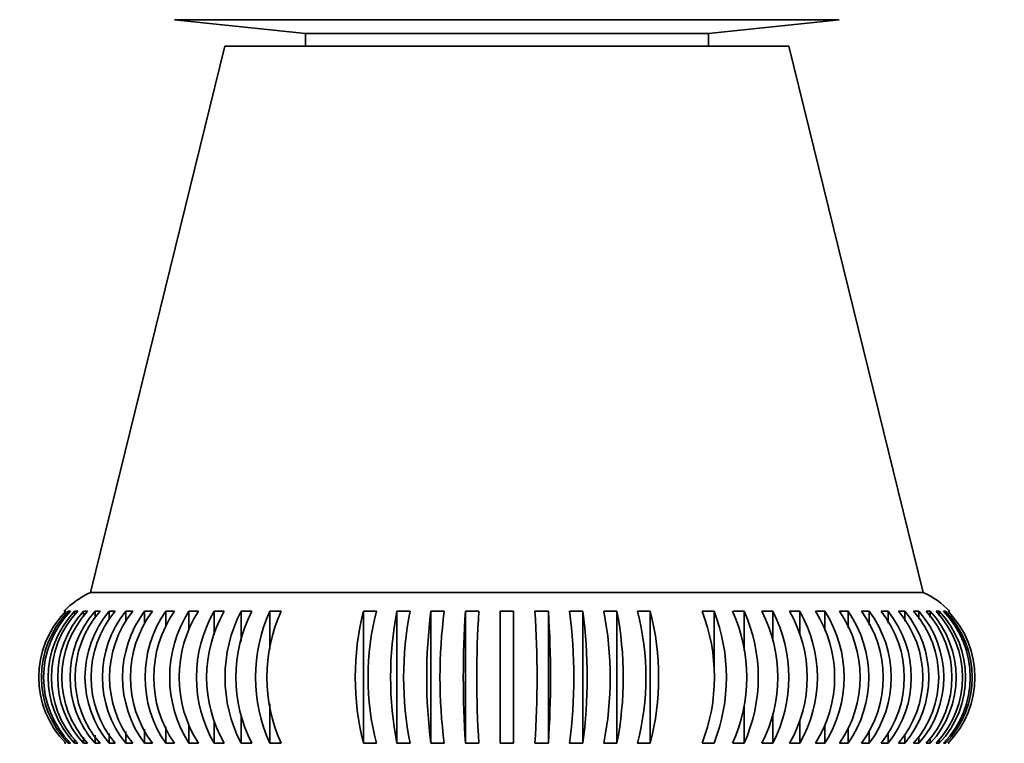
# Model space of a CAD drawing. Units: millimetres. Extents: x 0 to 754, y 0 to 1164.
# Drawn here: x 302 to 338, y 1029 to 1056 of the extents above; entities that cross this region are included whole.
import ezdxf
from ezdxf import colors
from ezdxf.entities.mleader import LeaderData, LeaderLine
from ezdxf.math import Vec2, Vec3

# ---------------------------------------------------------------- set-up
doc = ezdxf.new("R2010")
doc.units = ezdxf.units.MM
doc.layers.add('DV2_Défaut', color=7, linetype='Continuous')
doc.layers.add('Défaut', color=7, linetype='Continuous')

# ---------------------------------------------------------------- blocks, each defined once
blk = doc.blocks.new('_DOT')
at = {"color": 0}
blk.add_line((0, 0), (-1, 0), dxfattribs=at)
at = {"color": 0, "const_width": 0.333}
blk.add_lwpolyline([(-0.1665, 0, 1), (0.1665, 0, 1)], format="xyb", close=True, dxfattribs=at)
blk = doc.blocks.new('SE1')
at = {"layer": 'DV2_Défaut', "color": 7, "linetype": 'Continuous', "lineweight": 35}
for p, q in [((332.011, 1055.8), (307.277, 1055.8)), ((307.277, 1055.8), (312.144, 1055.288)), ((327.144, 1055.288), (332.011, 1055.8)), ((327.144, 1055.288), (312.144, 1055.288)), ((312.144, 1055.288), (312.144, 1054.814)), ((327.144, 1054.814), (327.144, 1055.288)), ((309.144, 1054.814), (304.144, 1034.477)), ((330.144, 1054.814), (309.144, 1054.814)), ((335.144, 1034.477), (330.144, 1054.814)), ((335.144, 1034.477), (304.144, 1034.477)), ((303.224, 1033.772), (303.185, 1033.772)), ((303.396, 1033.772), (303.318, 1033.772)), ((303.318, 1033.772), (303.318, 1033.673)), ((303.668, 1033.772), (303.551, 1033.772)), ((303.551, 1033.772), (303.551, 1033.622)), ((304.038, 1033.772), (303.884, 1033.772)), ((303.884, 1033.772), (303.884, 1033.569)), ((304.505, 1033.772), (304.314, 1033.772)), ((304.314, 1033.772), (304.314, 1033.513)), ((305.065, 1033.772), (304.838, 1033.772)), ((304.838, 1033.772), (304.838, 1033.453)), ((305.715, 1033.772), (305.454, 1033.772)), ((305.454, 1033.772), (305.454, 1033.389)), ((306.451, 1033.772), (306.157, 1033.772)), ((306.157, 1033.772), (306.157, 1033.318)), ((307.268, 1033.772), (306.943, 1033.772)), ((306.943, 1033.772), (306.943, 1033.238)), ((308.161, 1033.772), (307.808, 1033.772)), ((307.808, 1033.772), (307.808, 1033.095)), ((309.125, 1033.772), (308.745, 1033.772)), ((308.745, 1033.772), (308.745, 1032.894)), ((310.154, 1033.772), (309.75, 1033.772)), ((309.75, 1033.772), (309.75, 1032.652)), ((311.242, 1033.772), (310.816, 1033.772)), ((310.816, 1033.772), (310.816, 1032.352)), ((314.787, 1033.772), (314.311, 1033.772)), ((314.311, 1033.772), (314.311, 1028.857)), ((316.039, 1033.772), (315.552, 1033.772)), ((315.552, 1033.772), (315.552, 1028.857)), ((317.312, 1033.772), (316.818, 1033.772)), ((316.818, 1033.772), (316.818, 1028.857)), ((318.6, 1033.772), (318.102, 1033.772)), ((318.102, 1033.772), (318.102, 1028.857)), ((319.395, 1033.772), (319.395, 1028.857)), ((319.895, 1028.857), (319.895, 1033.772)), ((321.188, 1033.772), (320.69, 1033.772)), ((321.188, 1033.772), (321.188, 1028.857)), ((322.472, 1033.772), (321.978, 1033.772)), ((322.472, 1033.772), (322.472, 1028.857)), ((323.738, 1033.772), (323.252, 1033.772)), ((323.738, 1033.772), (323.738, 1028.857)), ((324.979, 1033.772), (324.503, 1033.772)), ((324.979, 1033.772), (324.979, 1028.857)), ((327.354, 1033.772), (326.909, 1033.772)), ((327.354, 1033.772), (327.354, 1031.705)), ((328.474, 1033.772), (328.048, 1033.772)), ((328.474, 1033.772), (328.474, 1032.297)), ((329.54, 1033.772), (329.135, 1033.772)), ((329.54, 1033.772), (329.54, 1032.754)), ((330.545, 1033.772), (330.164, 1033.772)), ((330.545, 1033.772), (330.545, 1032.934)), ((331.482, 1033.772), (331.128, 1033.772)), ((331.482, 1033.772), (331.482, 1033.056)), ((332.346, 1033.772), (332.022, 1033.772)), ((332.346, 1033.772), (332.346, 1033.161)), ((333.133, 1033.772), (332.839, 1033.772)), ((333.133, 1033.772), (333.133, 1033.252)), ((333.836, 1033.772), (333.574, 1033.772)), ((333.836, 1033.772), (333.836, 1033.333)), ((334.451, 1033.772), (334.224, 1033.772)), ((334.451, 1033.772), (334.451, 1033.407)), ((334.975, 1033.772), (334.784, 1033.772)), ((334.975, 1033.772), (334.975, 1033.475)), ((335.405, 1033.772), (335.25, 1033.772)), ((335.405, 1033.772), (335.405, 1033.539)), ((335.737, 1033.772), (335.621, 1033.772)), ((335.737, 1033.772), (335.737, 1033.6)), ((335.971, 1033.772), (335.892, 1033.772)), ((335.971, 1033.772), (335.971, 1033.659)), ((336.103, 1033.772), (336.064, 1033.772)), ((336.103, 1033.772), (336.103, 1033.716)), ((310.816, 1030.332), (310.816, 1028.857)), ((328.474, 1030.277), (328.474, 1028.857)), ((309.75, 1029.875), (309.75, 1028.857)), ((329.54, 1029.976), (329.54, 1028.857)), ((307.808, 1029.573), (307.808, 1028.857)), ((308.745, 1029.695), (308.745, 1028.857)), ((330.545, 1029.735), (330.545, 1028.857)), ((331.482, 1029.534), (331.482, 1028.857)), ((304.314, 1029.154), (304.314, 1028.857)), ((304.838, 1029.222), (304.838, 1028.857)), ((305.454, 1029.296), (305.454, 1028.857)), ((306.157, 1029.377), (306.157, 1028.857)), ((306.943, 1029.468), (306.943, 1028.857)), ((332.346, 1029.391), (332.346, 1028.857)), ((333.133, 1029.311), (333.133, 1028.857)), ((333.836, 1029.24), (333.836, 1028.857)), ((334.451, 1029.176), (334.451, 1028.857)), ((303.185, 1028.913), (303.185, 1028.857)), ((303.185, 1028.857), (303.224, 1028.857)), ((303.318, 1028.97), (303.318, 1028.857)), ((303.318, 1028.857), (303.396, 1028.857)), ((303.551, 1029.029), (303.551, 1028.857)), ((303.551, 1028.857), (303.668, 1028.857)), ((303.884, 1029.09), (303.884, 1028.857)), ((303.884, 1028.857), (304.038, 1028.857)), ((304.314, 1028.857), (304.505, 1028.857)), ((304.838, 1028.857), (305.065, 1028.857)), ((305.454, 1028.857), (305.715, 1028.857)), ((306.157, 1028.857), (306.451, 1028.857)), ((306.943, 1028.857), (307.268, 1028.857)), ((307.808, 1028.857), (308.161, 1028.857)), ((308.745, 1028.857), (309.125, 1028.857)), ((309.75, 1028.857), (310.154, 1028.857)), ((310.816, 1028.857), (311.242, 1028.857)), ((314.311, 1028.857), (314.787, 1028.857)), ((315.552, 1028.857), (316.039, 1028.857)), ((316.818, 1028.857), (317.312, 1028.857)), ((318.102, 1028.857), (318.6, 1028.857)), ((319.395, 1028.857), (319.895, 1028.857)), ((320.69, 1028.857), (321.188, 1028.857)), ((321.978, 1028.857), (322.472, 1028.857)), ((323.252, 1028.857), (323.738, 1028.857)), ((324.503, 1028.857), (324.979, 1028.857)), ((326.909, 1028.857), (327.354, 1028.857)), ((328.048, 1028.857), (328.474, 1028.857)), ((329.135, 1028.857), (329.54, 1028.857)), ((330.164, 1028.857), (330.545, 1028.857)), ((331.128, 1028.857), (331.482, 1028.857)), ((332.022, 1028.857), (332.346, 1028.857)), ((332.839, 1028.857), (333.133, 1028.857)), ((333.574, 1028.857), (333.836, 1028.857)), ((334.224, 1028.857), (334.451, 1028.857)), ((334.784, 1028.857), (334.975, 1028.857)), ((334.975, 1029.116), (334.975, 1028.857)), ((335.25, 1028.857), (335.405, 1028.857)), ((335.405, 1029.06), (335.405, 1028.857)), ((335.621, 1028.857), (335.737, 1028.857)), ((335.737, 1029.007), (335.737, 1028.857)), ((335.892, 1028.857), (335.971, 1028.857)), ((335.971, 1028.956), (335.971, 1028.857)), ((336.064, 1028.857), (336.103, 1028.857))]:
    blk.add_line(p, q, dxfattribs=at)
for centre, radius, start, end in [((305.644, 1031.314), 3.5, 115.3769, 135.3387), ((333.644, 1031.314), 3.5, 44.6484, 64.6231), ((305.727, 1031.314), 3.507, 135.5217, 224.4783), ((305.853, 1031.314), 3.53, 135.8882, 224.1118), ((305.931, 1031.314), 3.53, 135.8889, 224.1111), ((306.141, 1031.314), 3.57, 136.5001, 223.4999), ((306.258, 1031.314), 3.57, 136.5008, 223.4992), ((306.552, 1031.314), 3.628, 137.3563, 222.6437), ((306.707, 1031.314), 3.628, 137.357, 222.643), ((307.087, 1031.314), 3.705, 138.4563, 221.5437), ((307.278, 1031.314), 3.705, 138.4569, 221.5431), ((307.746, 1031.314), 3.807, 139.7988, 220.2012), ((307.973, 1031.314), 3.807, 139.7994, 220.2006), ((308.53, 1031.314), 3.937, 141.3821, 218.6179), ((308.791, 1031.314), 3.937, 141.3828, 218.6172), ((309.442, 1031.314), 4.103, 143.2036, 216.7964), ((309.736, 1031.314), 4.103, 143.2042, 216.7958), ((310.487, 1031.314), 4.312, 145.2592, 214.7408), ((310.811, 1031.314), 4.312, 145.2598, 214.7402), ((311.671, 1031.314), 4.579, 147.5434, 212.4566), ((312.025, 1031.314), 4.579, 147.544, 212.456), ((313.01, 1031.314), 4.922, 150.0488, 209.9512), ((313.39, 1031.314), 4.922, 150.0492, 209.9508), ((314.524, 1031.314), 5.37, 152.7654, 207.2346), ((314.929, 1031.314), 5.37, 152.7659, 207.2341), ((316.253, 1031.314), 5.967, 155.6811, 204.3189), ((316.68, 1031.314), 5.967, 155.6815, 204.3185), ((323.782, 1031.314), 9.784, 165.4536, 194.5464), ((324.258, 1031.314), 9.784, 165.4539, 194.5461), ((328.173, 1031.314), 12.858, 168.9816, 191.0184), ((328.659, 1031.314), 12.858, 168.9818, 191.0182), ((335.744, 1031.314), 19.085, 172.6019, 187.3981), ((336.238, 1031.314), 19.085, 172.602, 187.398), ((355.949, 1031.314), 37.927, 176.285, 183.715), ((356.448, 1031.314), 37.927, 176.2851, 183.7149), ((282.842, 1031.314), 37.927, 356.285, 3.715), ((283.341, 1031.314), 37.927, 356.2851, 3.7149), ((303.052, 1031.314), 19.085, 352.6019, 7.3981), ((303.546, 1031.314), 19.085, 352.602, 7.398), ((310.631, 1031.314), 12.858, 348.9816, 11.0184), ((311.117, 1031.314), 12.858, 348.9818, 11.0182), ((315.033, 1031.314), 9.784, 345.4536, 14.5464), ((315.508, 1031.314), 9.784, 345.4539, 14.5461), ((320.58, 1031.314), 6.789, 338.7804, 21.2196), ((321.025, 1031.314), 6.79, 338.7807, 21.2193), ((322.61, 1031.314), 5.967, 335.6811, 24.3189), ((323.036, 1031.314), 5.967, 335.6815, 24.3185), ((324.361, 1031.314), 5.37, 332.7654, 27.2346), ((324.765, 1031.314), 5.37, 332.7659, 27.2341), ((325.9, 1031.314), 4.922, 330.0488, 29.9512), ((326.28, 1031.314), 4.922, 330.0492, 29.9508), ((327.265, 1031.314), 4.579, 327.5434, 32.4566), ((327.618, 1031.314), 4.579, 327.544, 32.456), ((328.478, 1031.314), 4.312, 325.2592, 34.7408), ((328.803, 1031.314), 4.312, 325.2598, 34.7402), ((329.553, 1031.314), 4.103, 323.2036, 36.7964), ((329.847, 1031.314), 4.103, 323.2042, 36.7958), ((330.498, 1031.314), 3.937, 321.3821, 38.6179), ((330.759, 1031.314), 3.937, 321.3828, 38.6172), ((331.316, 1031.314), 3.807, 319.7988, 40.2012), ((331.543, 1031.314), 3.807, 319.7994, 40.2006), ((332.011, 1031.314), 3.705, 318.4563, 41.5437), ((332.202, 1031.314), 3.705, 318.4569, 41.5431), ((332.582, 1031.314), 3.628, 317.3563, 42.6437), ((332.736, 1031.314), 3.628, 317.357, 42.643), ((333.031, 1031.314), 3.57, 316.5001, 43.4999), ((333.148, 1031.314), 3.57, 316.5008, 43.4992), ((333.358, 1031.314), 3.53, 315.8882, 44.1118), ((333.436, 1031.314), 3.53, 315.8889, 44.1111), ((333.561, 1031.314), 3.507, 315.521, 44.479)]:
    blk.add_arc(centre, radius, start, end, dxfattribs=at)
blk.add_open_spline([(319.895, 1033.772), (319.811, 1033.773), (319.727, 1033.774), (319.561, 1033.774), (319.478, 1033.773), (319.395, 1033.772)], degree=3, knots=[0, 0, 0, 0, 0.5, 0.5, 1, 1, 1, 1], dxfattribs=at)

msp = doc.modelspace()

# ---------------------------------------------------------------- block references
at = {"layer": 'Défaut'}
msp.add_blockref('SE1', (0, 0), dxfattribs=at)

# ---------------------------------------------------------------- leaders
at = {"layer": 'Défaut', "color": 7, "linetype": 'Continuous', "lineweight": 18}
ml = msp.add_multileader_mtext('Standard', dxfattribs=at)
ml.set_content('{\\pxsm0.9;\\fSolid Edge ISO|b1||i0||c0|p34;\\W1.;04/11/2019\\P}', color=256)
ml.set_leader_properties()
ml.set_arrow_properties(name='DOT')
ml.build(insert=Vec2(0, 0))
ml.multileader.update_dxf_attribs({"leader_type": 0, "dogleg_length": 0, "arrow_head_size": 12})
ctx = ml.context
ctx.base_point, ctx.char_height, ctx.arrow_head_size, ctx.landing_gap_size = Vec3(656.602, 1156.973), 12, 12, 4.2
notes = []
notes.append((ctx, [(0, (0, 0, 0), (0, 0), (1, 0), 1, [])]))
ctx.mtext.insert = Vec3(658.602, 1163.093)
for ctx, leaders in notes:
    for number, flags, end, landing, length, lines in leaders:
        leader = LeaderData()
        leader.index, (leader.has_last_leader_line, leader.has_dogleg_vector, leader.attachment_direction) = number, flags
        leader.last_leader_point, leader.dogleg_vector, leader.dogleg_length = Vec3(end), Vec3(landing), length
        for number, points, colour, breaks in lines:
            line = LeaderLine()
            line.index, line.vertices, line.color, line.breaks = number, Vec3.list(points), colors.encode_raw_color(colour), breaks
            leader.lines.append(line)
        ctx.leaders.append(leader)

doc.saveas('drawing.dxf')
